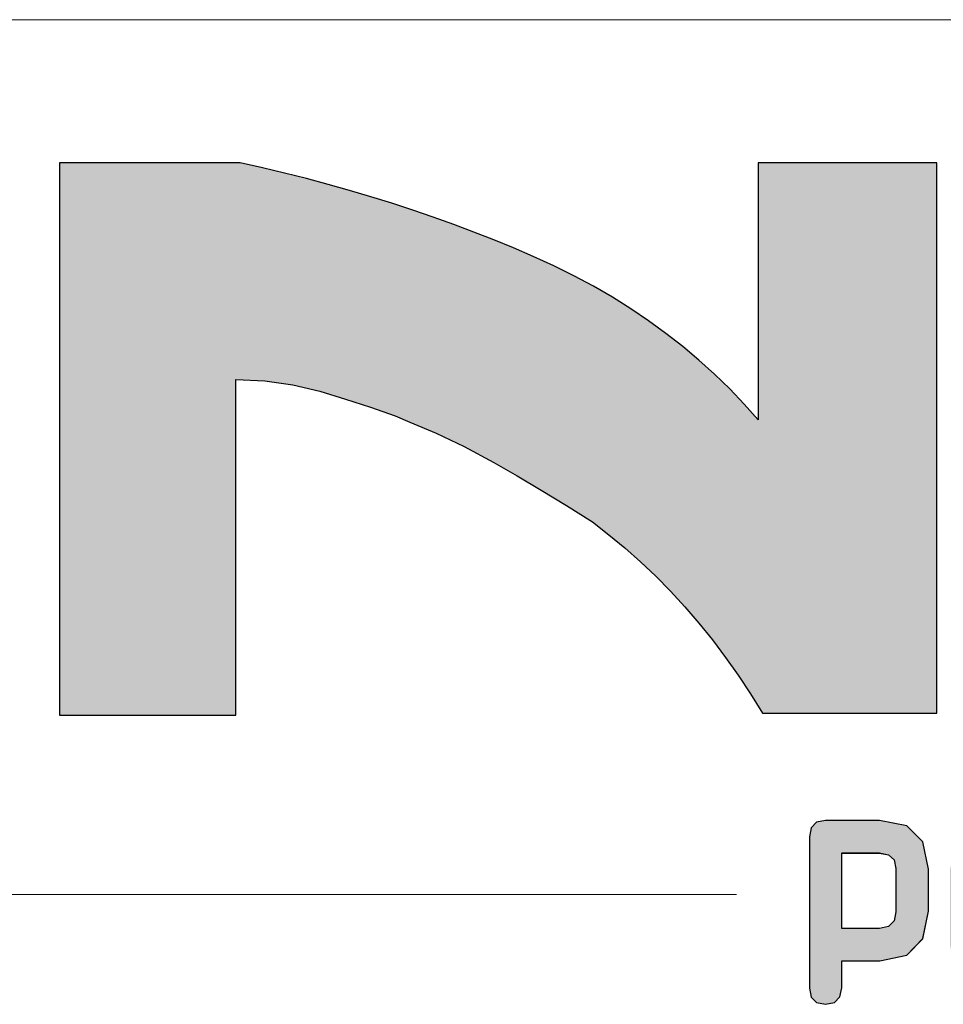
# Model space of a CAD drawing. Units: inches. Extents: x 0 to 210, y 43 to 254.
# Drawn here: x 62 to 65, y 154 to 157 of the extents above; entities that cross this region are included whole.
import ezdxf

# ---------------------------------------------------------------- set-up
doc = ezdxf.new("R2010")
doc.units = ezdxf.units.IN
doc.header["$MEASUREMENT"] = 0

# ---------------------------------------------------------------- blocks, each defined once
blk = doc.blocks.new('block 6')
at = {"true_color": 0xffffff}
h = blk.add_hatch(color=7, dxfattribs=at)
h.paths.add_polyline_path([(57.8686, 156.2737), (57.3145, 156.2737), (57.3145, 155.0355), (57.3207, 154.9866), (57.3391, 154.9356), (57.37, 154.8827), (57.4092, 154.8295), (57.4539, 154.7794), (57.5038, 154.7322), (57.5572, 154.6896), (57.6139, 154.6529), (57.6733, 154.6219), (57.7319, 154.5983), (57.786, 154.5842), (57.8359, 154.5794), (59.3995, 154.5794), (59.3995, 154.9373), (58.1096, 154.9373), (58.0237, 154.9599), (57.9549, 154.9945), (57.9033, 155.0412), (57.8686, 155.1001)])
h.paths.add_polyline_path([(60.4588, 155.796), (60.4371, 155.8208), (60.4156, 155.8434), (60.396, 155.8735), (60.3719, 155.9204), (60.3434, 155.9839), (60.3191, 156.0423), (60.2916, 156.11), (60.2606, 156.1872), (60.2265, 156.2737), (59.581, 156.2737), (59.5857, 156.2151), (59.5989, 156.1521), (59.6207, 156.0844), (59.6494, 156.0144), (59.6842, 155.9429), (59.7247, 155.8701), (59.7698, 155.7965), (59.8187, 155.7249), (59.8715, 155.6549), (59.9266, 155.5872), (59.9843, 155.5242), (60.0441, 155.4656), (60.0904, 155.4241), (60.1431, 155.3862), (60.2018, 155.3518), (60.267, 155.3209), (60.3383, 155.2937), (60.4156, 155.2703), (61.7315, 155.2703), (61.7315, 154.9373), (59.7316, 154.9373), (59.7316, 154.5794), (62.2725, 154.5794), (62.2725, 156.2737), (61.7382, 156.2737), (61.7382, 155.5895), (60.7022, 155.5895), (60.6759, 155.5924), (60.6499, 155.6008), (60.6239, 155.6153), (60.5984, 155.6346), (60.5732, 155.6575), (60.5488, 155.6839), (60.5253, 155.7121), (60.5026, 155.7407), (60.4802, 155.769)])
h.paths.add_polyline_path([(64.2924, 155.8265), (64.2359, 155.8618), (64.1777, 155.8956), (64.1177, 155.9278), (64.056, 155.9583), (63.9926, 155.987), (63.9329, 156.0127), (63.8724, 156.0377), (63.8111, 156.0616), (63.7493, 156.085), (63.6867, 156.1074), (63.6235, 156.1291), (63.5596, 156.15), (63.4952, 156.1701), (63.4299, 156.1894), (63.3641, 156.2079), (63.2976, 156.2254), (63.2304, 156.2423), (63.1626, 156.2583), (63.0942, 156.2737), (62.54, 156.2737), (62.54, 154.5794), (63.0806, 154.5794), (63.0806, 155.6093), (63.17, 155.6053), (63.2559, 155.5933), (63.3383, 155.5736), (63.4171, 155.549), (63.4943, 155.524), (63.5692, 155.4983), (63.6149, 155.4785), (63.6957, 155.4446), (63.7816, 155.4034), (63.8726, 155.3547), (63.9437, 155.3142), (64.0178, 155.2703), (64.095, 155.2231), (64.1751, 155.1723), (64.2255, 155.1333), (64.2746, 155.0927), (64.3225, 155.0501), (64.3692, 155.0059), (64.4145, 154.9597), (64.4586, 154.9118), (64.5013, 154.862), (64.5428, 154.8105), (64.5831, 154.7571), (64.6222, 154.702), (64.66, 154.645), (64.6965, 154.5863), (65.2308, 154.5863), (65.2308, 154.8856), (65.2308, 156.2737), (64.6836, 156.2737), (64.6836, 155.4854), (64.6407, 155.5337), (64.5959, 155.5805), (64.5495, 155.6255), (64.5015, 155.6689), (64.4519, 155.7107), (64.4004, 155.7509), (64.3471, 155.7895)])
h.paths.add_polyline_path([(66.3512, 156.2737), (65.4847, 156.2737), (66.4226, 155.4003), (65.4847, 154.5794), (66.1748, 154.5794), (66.7875, 155.0879), (67.3675, 154.5794), (68.3448, 154.5794), (67.302, 155.4915), (68.2537, 156.2737), (67.5559, 156.2737), (66.9372, 155.7523)])
h.paths.add_polyline_path([(65.1886, 154.1908), (65.1388, 154.2405), (65.0556, 154.2571), (64.8894, 154.2571), (64.8622, 154.2514), (64.8458, 154.2345), (64.8403, 154.2064), (64.8403, 153.7424), (64.8458, 153.715), (64.8624, 153.6985), (64.8899, 153.6929), (64.9177, 153.6986), (64.9342, 153.7157), (64.9397, 153.7438), (64.9397, 153.8266), (65.0563, 153.8266), (65.139, 153.8435), (65.1888, 153.8941), (65.2053, 153.9789), (65.2053, 154.1077)])
h.paths.add_polyline_path([(65.1004, 154.1356), (65.1059, 154.1091), (65.1059, 153.9768), (65.1004, 153.9486), (65.0835, 153.9315), (65.0556, 153.9258), (64.9397, 153.9258), (64.9397, 154.1572), (65.0556, 154.1572), (65.0835, 154.1517)])
h.paths.add_polyline_path([(65.6027, 154.2071), (65.5972, 154.2343), (65.5807, 154.2507), (65.5529, 154.256), (65.4205, 154.2564), (65.3378, 154.2395), (65.288, 154.1887), (65.2715, 154.1041), (65.2715, 153.8755), (65.277, 153.848), (65.2935, 153.8314), (65.3211, 153.8258), (65.3488, 153.8314), (65.3653, 153.8483), (65.3709, 153.8762), (65.3709, 154.106), (65.3765, 154.1344), (65.3934, 154.1513), (65.4215, 154.1572), (65.5033, 154.1572), (65.5033, 154.1246), (65.509, 154.0967), (65.5259, 154.0798), (65.554, 154.0743), (65.581, 154.0798), (65.5974, 154.0967), (65.6027, 154.1246)])
h.paths.add_polyline_path([(65.9677, 154.2405), (65.8845, 154.2571), (65.8187, 154.2571), (65.7357, 154.2405), (65.6859, 154.1906), (65.6694, 154.1074), (65.6694, 153.9754), (65.6857, 153.8928), (65.7352, 153.8432), (65.8175, 153.8266), (65.8852, 153.8266), (65.9681, 153.8435), (66.0177, 153.8941), (66.0342, 153.9789), (66.0342, 154.1077), (66.0177, 154.1908)])
h.paths.add_polyline_path([(65.7905, 154.1515), (65.8177, 154.1572), (65.8845, 154.1572), (65.9126, 154.1517), (65.9293, 154.1356), (65.935, 154.1091), (65.935, 153.9768), (65.9293, 153.9486), (65.9126, 153.9315), (65.8845, 153.9258), (65.8177, 153.9258), (65.7905, 153.9315), (65.7741, 153.9486), (65.7688, 153.9768), (65.7688, 154.1077), (65.7741, 154.1351)])
h.paths.add_polyline_path([(68.3733, 154.1077), (68.3566, 154.1908), (68.3068, 154.2405), (68.2236, 154.2571), (68.1576, 154.2571), (68.0747, 154.2405), (68.025, 154.1906), (68.0083, 154.1074), (68.0083, 153.9754), (68.0248, 153.8928), (68.0741, 153.8432), (68.1564, 153.8266), (68.2243, 153.8266), (68.3071, 153.8435), (68.3567, 153.8941), (68.3733, 153.9789)])
h.paths.add_polyline_path([(68.274, 153.9768), (68.2684, 153.9486), (68.2515, 153.9315), (68.2236, 153.9258), (68.1567, 153.9258), (68.1295, 153.9315), (68.1132, 153.9486), (68.1076, 153.9768), (68.1076, 154.1077), (68.1132, 154.1351), (68.1295, 154.1515), (68.1567, 154.1572), (68.2236, 154.1572), (68.2515, 154.1517), (68.2684, 154.1356), (68.274, 154.1091)])
h.paths.add_polyline_path([(67.9418, 154.2071), (67.9362, 154.2343), (67.9197, 154.251), (67.8922, 154.2571), (67.8424, 154.2564), (67.8148, 154.2504), (67.7983, 154.2331), (67.7928, 154.2051), (67.7979, 154.1784), (67.8145, 154.1623), (67.8424, 154.1572), (67.8424, 153.8769), (67.8481, 153.8488), (67.8648, 153.8321), (67.8928, 153.8266), (67.9201, 153.8321), (67.9362, 153.8488), (67.9418, 153.8769)])
h.paths.add_polyline_path([(67.9376, 154.3484), (67.9356, 154.3566), (67.9318, 154.3647), (67.9268, 154.3721), (67.9207, 154.3782), (67.9135, 154.383), (67.9056, 154.3864), (67.8975, 154.3885), (67.8894, 154.3894), (67.8811, 154.3885), (67.873, 154.3864), (67.8651, 154.383), (67.8579, 154.3782), (67.8517, 154.3721), (67.8467, 154.3647), (67.8431, 154.3566), (67.8408, 154.3484), (67.8401, 154.3399), (67.8408, 154.3317), (67.8431, 154.3236), (67.8467, 154.3156), (67.8517, 154.3082), (67.8577, 154.3022), (67.8649, 154.2974), (67.8729, 154.2938), (67.881, 154.2915), (67.8894, 154.2908), (67.8977, 154.2915), (67.9059, 154.2938), (67.9139, 154.2974), (67.9211, 154.3022), (67.9271, 154.3082), (67.9319, 154.3156), (67.9356, 154.3236), (67.9378, 154.3317), (67.9385, 154.3399)])
h.paths.add_polyline_path([(67.7258, 154.3406), (67.7202, 154.368), (67.7037, 154.3844), (67.6761, 154.3899), (67.6486, 154.3842), (67.632, 154.3673), (67.6265, 154.3392), (67.6265, 154.2564), (67.5099, 154.2564), (67.4271, 154.2395), (67.3775, 154.1887), (67.3609, 154.1041), (67.3609, 153.9749), (67.3776, 153.8922), (67.4276, 153.8425), (67.511, 153.8258), (67.6772, 153.8258), (67.7042, 153.8314), (67.7204, 153.8483), (67.7258, 153.8762)])
h.paths.add_polyline_path([(67.6265, 154.1572), (67.6265, 153.9255), (67.5106, 153.9255), (67.4825, 153.9308), (67.4658, 153.9468), (67.4603, 153.9735), (67.4603, 154.106), (67.4658, 154.1344), (67.4827, 154.1513), (67.511, 154.1572)])
h.paths.add_polyline_path([(67.2946, 154.2071), (67.2893, 154.235), (67.2731, 154.2519), (67.246, 154.2574), (67.2179, 154.2519), (67.2011, 154.235), (67.1954, 154.2071), (67.1954, 153.9262), (67.0798, 153.9262), (67.0515, 153.9319), (67.0347, 153.9489), (67.0292, 153.9772), (67.0292, 154.2071), (67.0235, 154.235), (67.0069, 154.2519), (66.9794, 154.2574), (66.9518, 154.2519), (66.9353, 154.2354), (66.9298, 154.2076), (66.9298, 153.9792), (66.9463, 153.8947), (66.9959, 153.8438), (67.0788, 153.827), (67.245, 153.8266), (67.2726, 153.832), (67.2891, 153.8483), (67.2946, 153.8755)])
h.paths.add_polyline_path([(66.8622, 154.2071), (66.8567, 154.2343), (66.84, 154.2507), (66.8125, 154.256), (66.6476, 154.2564), (66.5648, 154.2395), (66.5151, 154.1887), (66.4986, 154.1041), (66.4986, 153.8755), (66.5041, 153.848), (66.5207, 153.8314), (66.5482, 153.8258), (66.5758, 153.8314), (66.5923, 153.8483), (66.598, 153.8762), (66.5983, 153.9591), (66.7628, 153.9587), (66.7628, 153.8762), (66.7685, 153.8483), (66.7854, 153.8314), (66.8135, 153.8258), (66.8405, 153.8314), (66.8567, 153.8483), (66.8622, 153.8762)])
h.paths.add_polyline_path([(66.7628, 154.0588), (66.598, 154.0588), (66.598, 154.106), (66.6035, 154.1344), (66.6204, 154.1513), (66.6485, 154.1572), (66.7628, 154.1572)])
at = {"lineweight": 0}
for points in [[(64.2924, 155.8265), (64.2359, 155.8618), (64.1777, 155.8956), (64.1177, 155.9278), (64.056, 155.9583), (63.9926, 155.987), (63.9329, 156.0127), (63.8724, 156.0377), (63.8111, 156.0616), (63.7493, 156.085), (63.6867, 156.1074), (63.6235, 156.1291), (63.5596, 156.15), (63.4952, 156.1701), (63.4299, 156.1894), (63.3641, 156.2079), (63.2976, 156.2254), (63.2304, 156.2423), (63.1626, 156.2583), (63.0942, 156.2737), (62.54, 156.2737), (62.54, 154.5794), (63.0806, 154.5794), (63.0806, 155.6093), (63.17, 155.6053), (63.2559, 155.5933), (63.3383, 155.5736), (63.4171, 155.549), (63.4943, 155.524), (63.5692, 155.4983), (63.6149, 155.4785), (63.6957, 155.4446), (63.7816, 155.4034), (63.8726, 155.3547), (63.9437, 155.3142), (64.0178, 155.2703), (64.095, 155.2231), (64.1751, 155.1723), (64.2255, 155.1333), (64.2746, 155.0927), (64.3225, 155.0501), (64.3692, 155.0059), (64.4145, 154.9597), (64.4586, 154.9118), (64.5013, 154.862), (64.5428, 154.8105), (64.5831, 154.7571), (64.6222, 154.702), (64.66, 154.645), (64.6965, 154.5863), (65.2308, 154.5863), (65.2308, 154.8856), (65.2308, 156.2737), (64.6836, 156.2737), (64.6836, 155.4854), (64.6407, 155.5337), (64.5959, 155.5805), (64.5495, 155.6255), (64.5015, 155.6689), (64.4519, 155.7107), (64.4004, 155.7509), (64.3471, 155.7895), (64.2924, 155.8265)], [(65.1886, 154.1908), (65.1388, 154.2405), (65.0556, 154.2571), (64.8894, 154.2571), (64.8622, 154.2514), (64.8458, 154.2345), (64.8403, 154.2064), (64.8403, 153.7424), (64.8458, 153.715), (64.8624, 153.6985), (64.8899, 153.6929), (64.9177, 153.6986), (64.9342, 153.7157), (64.9397, 153.7438), (64.9397, 153.8266), (65.0563, 153.8266), (65.139, 153.8435), (65.1888, 153.8941), (65.2053, 153.9789), (65.2053, 154.1077), (65.1886, 154.1908)], [(65.1004, 154.1356), (65.1059, 154.1091), (65.1059, 153.9768), (65.1004, 153.9486), (65.0835, 153.9315), (65.0556, 153.9258), (64.9397, 153.9258), (64.9397, 154.1572), (65.0556, 154.1572), (65.0835, 154.1517), (65.1004, 154.1356)]]:
    blk.add_lwpolyline(points, dxfattribs=at)
blk = doc.blocks.new('block 76')
at = {"color": 7, "lineweight": 25, "true_color": 0xffffff}
blk.add_lwpolyline([(65.2308, 154.8856), (65.2308, 156.2737)], dxfattribs=at)
blk = doc.blocks.new('block 77')
at = {"color": 7, "lineweight": 25, "true_color": 0xffffff}
blk.add_lwpolyline([(65.2308, 156.2737), (64.6836, 156.2737)], dxfattribs=at)
blk = doc.blocks.new('block 78')
at = {"color": 7, "lineweight": 25, "true_color": 0xffffff}
blk.add_lwpolyline([(64.6836, 156.2737), (64.6836, 155.4854)], dxfattribs=at)
blk = doc.blocks.new('block 79')
at = {"color": 7, "lineweight": 25, "true_color": 0xffffff}
blk.add_lwpolyline([(64.6836, 155.4854), (64.6407, 155.5337)], dxfattribs=at)
blk = doc.blocks.new('block 80')
at = {"color": 7, "lineweight": 25, "true_color": 0xffffff}
blk.add_lwpolyline([(64.6407, 155.5337), (64.5959, 155.5803)], dxfattribs=at)
blk = doc.blocks.new('block 81')
at = {"color": 7, "lineweight": 25, "true_color": 0xffffff}
blk.add_lwpolyline([(64.5959, 155.5803), (64.5495, 155.6255)], dxfattribs=at)
blk = doc.blocks.new('block 82')
at = {"color": 7, "lineweight": 25, "true_color": 0xffffff}
blk.add_lwpolyline([(64.5495, 155.6255), (64.5015, 155.6689)], dxfattribs=at)
blk = doc.blocks.new('block 83')
at = {"color": 7, "lineweight": 25, "true_color": 0xffffff}
blk.add_lwpolyline([(64.5015, 155.6689), (64.4519, 155.7107)], dxfattribs=at)
blk = doc.blocks.new('block 84')
at = {"color": 7, "lineweight": 25, "true_color": 0xffffff}
blk.add_lwpolyline([(64.4519, 155.7107), (64.4004, 155.7509)], dxfattribs=at)
blk = doc.blocks.new('block 85')
at = {"color": 7, "lineweight": 25, "true_color": 0xffffff}
blk.add_lwpolyline([(64.4004, 155.7509), (64.3471, 155.7895)], dxfattribs=at)
blk = doc.blocks.new('block 86')
at = {"color": 7, "lineweight": 25, "true_color": 0xffffff}
blk.add_lwpolyline([(64.3471, 155.7895), (64.2924, 155.8265)], dxfattribs=at)
blk = doc.blocks.new('block 87')
at = {"color": 7, "lineweight": 25, "true_color": 0xffffff}
blk.add_lwpolyline([(64.2924, 155.8265), (64.2359, 155.8618)], dxfattribs=at)
blk = doc.blocks.new('block 88')
at = {"color": 7, "lineweight": 25, "true_color": 0xffffff}
blk.add_lwpolyline([(64.2359, 155.8618), (64.1777, 155.8956)], dxfattribs=at)
blk = doc.blocks.new('block 89')
at = {"color": 7, "lineweight": 25, "true_color": 0xffffff}
blk.add_lwpolyline([(64.1777, 155.8956), (64.1177, 155.9278)], dxfattribs=at)
blk = doc.blocks.new('block 90')
at = {"color": 7, "lineweight": 25, "true_color": 0xffffff}
blk.add_lwpolyline([(64.1177, 155.9278), (64.056, 155.9583)], dxfattribs=at)
blk = doc.blocks.new('block 91')
at = {"color": 7, "lineweight": 25, "true_color": 0xffffff}
blk.add_lwpolyline([(64.056, 155.9583), (63.9926, 155.987)], dxfattribs=at)
blk = doc.blocks.new('block 92')
at = {"color": 7, "lineweight": 25, "true_color": 0xffffff}
blk.add_lwpolyline([(63.9926, 155.987), (63.9329, 156.0127)], dxfattribs=at)
blk = doc.blocks.new('block 93')
at = {"color": 7, "lineweight": 25, "true_color": 0xffffff}
blk.add_lwpolyline([(63.9329, 156.0127), (63.8724, 156.0377)], dxfattribs=at)
blk = doc.blocks.new('block 94')
at = {"color": 7, "lineweight": 25, "true_color": 0xffffff}
blk.add_lwpolyline([(63.8724, 156.0377), (63.8111, 156.0616)], dxfattribs=at)
blk = doc.blocks.new('block 95')
at = {"color": 7, "lineweight": 25, "true_color": 0xffffff}
blk.add_lwpolyline([(63.8111, 156.0616), (63.7493, 156.0849)], dxfattribs=at)
blk = doc.blocks.new('block 96')
at = {"color": 7, "lineweight": 25, "true_color": 0xffffff}
blk.add_lwpolyline([(63.7493, 156.0849), (63.6867, 156.1074)], dxfattribs=at)
blk = doc.blocks.new('block 97')
at = {"color": 7, "lineweight": 25, "true_color": 0xffffff}
blk.add_lwpolyline([(63.6867, 156.1074), (63.6235, 156.1291)], dxfattribs=at)
blk = doc.blocks.new('block 98')
at = {"color": 7, "lineweight": 25, "true_color": 0xffffff}
blk.add_lwpolyline([(63.6235, 156.1291), (63.5596, 156.15)], dxfattribs=at)
blk = doc.blocks.new('block 99')
at = {"color": 7, "lineweight": 25, "true_color": 0xffffff}
blk.add_lwpolyline([(63.5596, 156.15), (63.4952, 156.1701)], dxfattribs=at)
blk = doc.blocks.new('block 100')
at = {"color": 7, "lineweight": 25, "true_color": 0xffffff}
blk.add_lwpolyline([(63.4952, 156.1701), (63.4299, 156.1894)], dxfattribs=at)
blk = doc.blocks.new('block 101')
at = {"color": 7, "lineweight": 25, "true_color": 0xffffff}
blk.add_lwpolyline([(63.4299, 156.1894), (63.3641, 156.2079)], dxfattribs=at)
blk = doc.blocks.new('block 102')
at = {"color": 7, "lineweight": 25, "true_color": 0xffffff}
blk.add_lwpolyline([(63.3641, 156.2079), (63.2976, 156.2254)], dxfattribs=at)
blk = doc.blocks.new('block 103')
at = {"color": 7, "lineweight": 25, "true_color": 0xffffff}
blk.add_lwpolyline([(63.2976, 156.2254), (63.2304, 156.2423)], dxfattribs=at)
blk = doc.blocks.new('block 104')
at = {"color": 7, "lineweight": 25, "true_color": 0xffffff}
blk.add_lwpolyline([(63.2304, 156.2423), (63.1626, 156.2583)], dxfattribs=at)
blk = doc.blocks.new('block 105')
at = {"color": 7, "lineweight": 25, "true_color": 0xffffff}
blk.add_lwpolyline([(63.1626, 156.2583), (63.0942, 156.2737)], dxfattribs=at)
blk = doc.blocks.new('block 106')
at = {"color": 7, "lineweight": 25, "true_color": 0xffffff}
blk.add_lwpolyline([(63.0942, 156.2737), (62.54, 156.2737)], dxfattribs=at)
blk = doc.blocks.new('block 107')
at = {"color": 7, "lineweight": 25, "true_color": 0xffffff}
blk.add_lwpolyline([(62.54, 156.2737), (62.54, 154.5794)], dxfattribs=at)
blk = doc.blocks.new('block 108')
at = {"color": 7, "lineweight": 25, "true_color": 0xffffff}
blk.add_lwpolyline([(62.54, 154.5794), (63.0806, 154.5794)], dxfattribs=at)
blk = doc.blocks.new('block 109')
at = {"color": 7, "lineweight": 25, "true_color": 0xffffff}
blk.add_lwpolyline([(63.0806, 154.5794), (63.0806, 155.6093)], dxfattribs=at)
blk = doc.blocks.new('block 110')
at = {"color": 7, "lineweight": 25, "true_color": 0xffffff}
blk.add_lwpolyline([(63.0806, 155.6093), (63.17, 155.6053)], dxfattribs=at)
blk = doc.blocks.new('block 111')
at = {"color": 7, "lineweight": 25, "true_color": 0xffffff}
blk.add_lwpolyline([(63.17, 155.6053), (63.2559, 155.5933)], dxfattribs=at)
blk = doc.blocks.new('block 112')
at = {"color": 7, "lineweight": 25, "true_color": 0xffffff}
blk.add_lwpolyline([(63.2559, 155.5933), (63.3383, 155.5736)], dxfattribs=at)
blk = doc.blocks.new('block 113')
at = {"color": 7, "lineweight": 25, "true_color": 0xffffff}
blk.add_lwpolyline([(63.3383, 155.5736), (63.4171, 155.549)], dxfattribs=at)
blk = doc.blocks.new('block 114')
at = {"color": 7, "lineweight": 25, "true_color": 0xffffff}
blk.add_lwpolyline([(63.4171, 155.549), (63.4943, 155.524)], dxfattribs=at)
blk = doc.blocks.new('block 115')
at = {"color": 7, "lineweight": 25, "true_color": 0xffffff}
blk.add_lwpolyline([(63.4943, 155.524), (63.5692, 155.4983)], dxfattribs=at)
blk = doc.blocks.new('block 116')
at = {"color": 7, "lineweight": 25, "true_color": 0xffffff}
blk.add_lwpolyline([(63.5692, 155.4983), (63.6149, 155.4785)], dxfattribs=at)
blk = doc.blocks.new('block 117')
at = {"color": 7, "lineweight": 25, "true_color": 0xffffff}
blk.add_lwpolyline([(63.6149, 155.4785), (63.6957, 155.4446)], dxfattribs=at)
blk = doc.blocks.new('block 118')
at = {"color": 7, "lineweight": 25, "true_color": 0xffffff}
blk.add_lwpolyline([(63.6957, 155.4446), (63.7816, 155.4034)], dxfattribs=at)
blk = doc.blocks.new('block 119')
at = {"color": 7, "lineweight": 25, "true_color": 0xffffff}
blk.add_lwpolyline([(63.7816, 155.4034), (63.8726, 155.3547)], dxfattribs=at)
blk = doc.blocks.new('block 120')
at = {"color": 7, "lineweight": 25, "true_color": 0xffffff}
blk.add_lwpolyline([(63.8726, 155.3547), (63.9437, 155.3142)], dxfattribs=at)
blk = doc.blocks.new('block 121')
at = {"color": 7, "lineweight": 25, "true_color": 0xffffff}
blk.add_lwpolyline([(63.9437, 155.3142), (64.0178, 155.2703)], dxfattribs=at)
blk = doc.blocks.new('block 122')
at = {"color": 7, "lineweight": 25, "true_color": 0xffffff}
blk.add_lwpolyline([(64.0178, 155.2703), (64.095, 155.2229)], dxfattribs=at)
blk = doc.blocks.new('block 123')
at = {"color": 7, "lineweight": 25, "true_color": 0xffffff}
blk.add_lwpolyline([(64.095, 155.2229), (64.1751, 155.1723)], dxfattribs=at)
blk = doc.blocks.new('block 124')
at = {"color": 7, "lineweight": 25, "true_color": 0xffffff}
blk.add_lwpolyline([(64.1751, 155.1723), (64.2255, 155.1333)], dxfattribs=at)
blk = doc.blocks.new('block 125')
at = {"color": 7, "lineweight": 25, "true_color": 0xffffff}
blk.add_lwpolyline([(64.2255, 155.1333), (64.2746, 155.0927)], dxfattribs=at)
blk = doc.blocks.new('block 126')
at = {"color": 7, "lineweight": 25, "true_color": 0xffffff}
blk.add_lwpolyline([(64.2746, 155.0927), (64.3225, 155.0501)], dxfattribs=at)
blk = doc.blocks.new('block 127')
at = {"color": 7, "lineweight": 25, "true_color": 0xffffff}
blk.add_lwpolyline([(64.3225, 155.0501), (64.3692, 155.0059)], dxfattribs=at)
blk = doc.blocks.new('block 128')
at = {"color": 7, "lineweight": 25, "true_color": 0xffffff}
blk.add_lwpolyline([(64.3692, 155.0059), (64.4145, 154.9597)], dxfattribs=at)
blk = doc.blocks.new('block 129')
at = {"color": 7, "lineweight": 25, "true_color": 0xffffff}
blk.add_lwpolyline([(64.4145, 154.9597), (64.4586, 154.9118)], dxfattribs=at)
blk = doc.blocks.new('block 130')
at = {"color": 7, "lineweight": 25, "true_color": 0xffffff}
blk.add_lwpolyline([(64.4586, 154.9118), (64.5013, 154.862)], dxfattribs=at)
blk = doc.blocks.new('block 131')
at = {"color": 7, "lineweight": 25, "true_color": 0xffffff}
blk.add_lwpolyline([(64.5013, 154.862), (64.5428, 154.8105)], dxfattribs=at)
blk = doc.blocks.new('block 132')
at = {"color": 7, "lineweight": 25, "true_color": 0xffffff}
blk.add_lwpolyline([(64.5428, 154.8105), (64.5831, 154.7571)], dxfattribs=at)
blk = doc.blocks.new('block 133')
at = {"color": 7, "lineweight": 25, "true_color": 0xffffff}
blk.add_lwpolyline([(64.5831, 154.7571), (64.6221, 154.702)], dxfattribs=at)
blk = doc.blocks.new('block 134')
at = {"color": 7, "lineweight": 25, "true_color": 0xffffff}
blk.add_lwpolyline([(64.6221, 154.702), (64.66, 154.645)], dxfattribs=at)
blk = doc.blocks.new('block 135')
at = {"color": 7, "lineweight": 25, "true_color": 0xffffff}
blk.add_lwpolyline([(64.66, 154.645), (64.6965, 154.5863)], dxfattribs=at)
blk = doc.blocks.new('block 136')
at = {"color": 7, "lineweight": 25, "true_color": 0xffffff}
blk.add_lwpolyline([(64.6965, 154.5863), (65.2308, 154.5863)], dxfattribs=at)
blk = doc.blocks.new('block 137')
at = {"color": 7, "lineweight": 25, "true_color": 0xffffff}
blk.add_lwpolyline([(65.2308, 154.5863), (65.2308, 154.8856)], dxfattribs=at)
blk = doc.blocks.new('block 150')
at = {"color": 7, "lineweight": 5, "true_color": 0xffffff}
blk.add_lwpolyline([(68.4024, 156.7129), (56.8224, 156.7129), (56.8224, 154.0302), (64.6169, 154.0302)], dxfattribs=at)
blk = doc.blocks.new('block 151')
at = {"color": 7, "lineweight": 25, "true_color": 0xffffff}
blk.add_lwpolyline([(64.8403, 154.2064), (64.8403, 153.7424)], dxfattribs=at)
blk = doc.blocks.new('block 152')
at = {"color": 7, "lineweight": 25, "true_color": 0xffffff}
blk.add_lwpolyline([(64.8403, 153.7424), (64.8458, 153.715)], dxfattribs=at)
blk = doc.blocks.new('block 153')
at = {"color": 7, "lineweight": 25, "true_color": 0xffffff}
blk.add_lwpolyline([(64.8458, 153.715), (64.8624, 153.6985)], dxfattribs=at)
blk = doc.blocks.new('block 154')
at = {"color": 7, "lineweight": 25, "true_color": 0xffffff}
blk.add_lwpolyline([(64.8624, 153.6985), (64.8899, 153.6929)], dxfattribs=at)
blk = doc.blocks.new('block 155')
at = {"color": 7, "lineweight": 25, "true_color": 0xffffff}
blk.add_lwpolyline([(64.8899, 153.6929), (64.9177, 153.6986)], dxfattribs=at)
blk = doc.blocks.new('block 156')
at = {"color": 7, "lineweight": 25, "true_color": 0xffffff}
blk.add_lwpolyline([(64.9177, 153.6986), (64.9342, 153.7157)], dxfattribs=at)
blk = doc.blocks.new('block 157')
at = {"color": 7, "lineweight": 25, "true_color": 0xffffff}
blk.add_lwpolyline([(64.9342, 153.7157), (64.9397, 153.7438)], dxfattribs=at)
blk = doc.blocks.new('block 158')
at = {"color": 7, "lineweight": 25, "true_color": 0xffffff}
blk.add_lwpolyline([(64.9397, 153.7438), (64.9397, 153.8266)], dxfattribs=at)
blk = doc.blocks.new('block 159')
at = {"color": 7, "lineweight": 25, "true_color": 0xffffff}
blk.add_lwpolyline([(64.9397, 153.8266), (65.0563, 153.8266)], dxfattribs=at)
blk = doc.blocks.new('block 160')
at = {"color": 7, "lineweight": 25, "true_color": 0xffffff}
blk.add_lwpolyline([(65.0563, 153.8266), (65.139, 153.8435)], dxfattribs=at)
blk = doc.blocks.new('block 161')
at = {"color": 7, "lineweight": 25, "true_color": 0xffffff}
blk.add_lwpolyline([(65.139, 153.8435), (65.1888, 153.8943)], dxfattribs=at)
blk = doc.blocks.new('block 162')
at = {"color": 7, "lineweight": 25, "true_color": 0xffffff}
blk.add_lwpolyline([(65.1888, 153.8943), (65.2053, 153.9789)], dxfattribs=at)
blk = doc.blocks.new('block 163')
at = {"color": 7, "lineweight": 25, "true_color": 0xffffff}
blk.add_lwpolyline([(65.2053, 153.9789), (65.2053, 154.1077)], dxfattribs=at)
blk = doc.blocks.new('block 164')
at = {"color": 7, "lineweight": 25, "true_color": 0xffffff}
blk.add_lwpolyline([(65.2053, 154.1077), (65.1886, 154.1908)], dxfattribs=at)
blk = doc.blocks.new('block 165')
at = {"color": 7, "lineweight": 25, "true_color": 0xffffff}
blk.add_lwpolyline([(65.1886, 154.1908), (65.1388, 154.2405)], dxfattribs=at)
blk = doc.blocks.new('block 166')
at = {"color": 7, "lineweight": 25, "true_color": 0xffffff}
blk.add_lwpolyline([(65.1388, 154.2405), (65.0556, 154.2571)], dxfattribs=at)
blk = doc.blocks.new('block 167')
at = {"color": 7, "lineweight": 25, "true_color": 0xffffff}
blk.add_lwpolyline([(65.0556, 154.2571), (64.8894, 154.2571)], dxfattribs=at)
blk = doc.blocks.new('block 168')
at = {"color": 7, "lineweight": 25, "true_color": 0xffffff}
blk.add_lwpolyline([(64.8894, 154.2571), (64.8622, 154.2514)], dxfattribs=at)
blk = doc.blocks.new('block 169')
at = {"color": 7, "lineweight": 25, "true_color": 0xffffff}
blk.add_lwpolyline([(64.8622, 154.2514), (64.8458, 154.2345)], dxfattribs=at)
blk = doc.blocks.new('block 170')
at = {"color": 7, "lineweight": 25, "true_color": 0xffffff}
blk.add_lwpolyline([(64.8458, 154.2345), (64.8403, 154.2064)], dxfattribs=at)
blk = doc.blocks.new('block 171')
at = {"color": 7, "lineweight": 25, "true_color": 0xffffff}
blk.add_lwpolyline([(65.0556, 154.157), (65.0835, 154.1517)], dxfattribs=at)
blk = doc.blocks.new('block 172')
at = {"color": 7, "lineweight": 25, "true_color": 0xffffff}
blk.add_lwpolyline([(65.0835, 154.1517), (65.1004, 154.1356)], dxfattribs=at)
blk = doc.blocks.new('block 173')
at = {"color": 7, "lineweight": 25, "true_color": 0xffffff}
blk.add_lwpolyline([(65.1004, 154.1356), (65.1059, 154.1091)], dxfattribs=at)
blk = doc.blocks.new('block 174')
at = {"color": 7, "lineweight": 25, "true_color": 0xffffff}
blk.add_lwpolyline([(65.1059, 154.1091), (65.1059, 153.9768)], dxfattribs=at)
blk = doc.blocks.new('block 175')
at = {"color": 7, "lineweight": 25, "true_color": 0xffffff}
blk.add_lwpolyline([(65.1059, 153.9768), (65.1004, 153.9486)], dxfattribs=at)
blk = doc.blocks.new('block 176')
at = {"color": 7, "lineweight": 25, "true_color": 0xffffff}
blk.add_lwpolyline([(65.1004, 153.9486), (65.0835, 153.9315)], dxfattribs=at)
blk = doc.blocks.new('block 177')
at = {"color": 7, "lineweight": 25, "true_color": 0xffffff}
blk.add_lwpolyline([(65.0835, 153.9315), (65.0556, 153.9258)], dxfattribs=at)
blk = doc.blocks.new('block 178')
at = {"color": 7, "lineweight": 25, "true_color": 0xffffff}
blk.add_lwpolyline([(65.0556, 153.9258), (64.9397, 153.9258)], dxfattribs=at)
blk = doc.blocks.new('block 179')
at = {"color": 7, "lineweight": 25, "true_color": 0xffffff}
blk.add_lwpolyline([(64.9397, 153.9258), (64.9397, 154.157)], dxfattribs=at)
blk = doc.blocks.new('block 180')
at = {"color": 7, "lineweight": 25, "true_color": 0xffffff}
blk.add_lwpolyline([(64.9397, 154.157), (65.0556, 154.157)], dxfattribs=at)
blk = doc.blocks.new('block 5')
for name in ['block 150', 'block 6', 'block 106', 'block 107', 'block 105', 'block 104', 'block 77', 'block 78', 'block 76', 'block 103', 'block 102', 'block 101', 'block 100', 'block 99', 'block 98', 'block 97', 'block 96', 'block 95', 'block 94', 'block 93', 'block 92', 'block 91', 'block 90', 'block 89', 'block 88', 'block 87', 'block 86', 'block 85', 'block 84', 'block 83', 'block 82', 'block 81', 'block 109', 'block 110', 'block 111', 'block 112', 'block 113', 'block 80', 'block 114', 'block 79', 'block 115', 'block 116', 'block 117', 'block 118', 'block 119', 'block 120', 'block 121', 'block 122', 'block 123', 'block 124', 'block 125', 'block 126', 'block 127', 'block 128', 'block 129', 'block 130', 'block 137', 'block 131', 'block 132', 'block 133', 'block 134', 'block 135', 'block 108', 'block 136', 'block 170', 'block 169', 'block 168', 'block 167', 'block 166', 'block 165', 'block 151', 'block 164', 'block 179', 'block 180', 'block 171', 'block 172', 'block 173', 'block 174', 'block 163', 'block 175', 'block 162', 'block 177', 'block 176', 'block 178', 'block 161', 'block 160', 'block 158', 'block 159', 'block 152', 'block 157', 'block 153', 'block 154', 'block 155', 'block 156']:
    blk.add_blockref(name, (0, 0))
blk = doc.blocks.new('block 4')
blk.add_blockref('block 5', (0, 0))

msp = doc.modelspace()

# ---------------------------------------------------------------- block references
msp.add_blockref('block 4', (0, 0))

doc.saveas('drawing.dxf')
